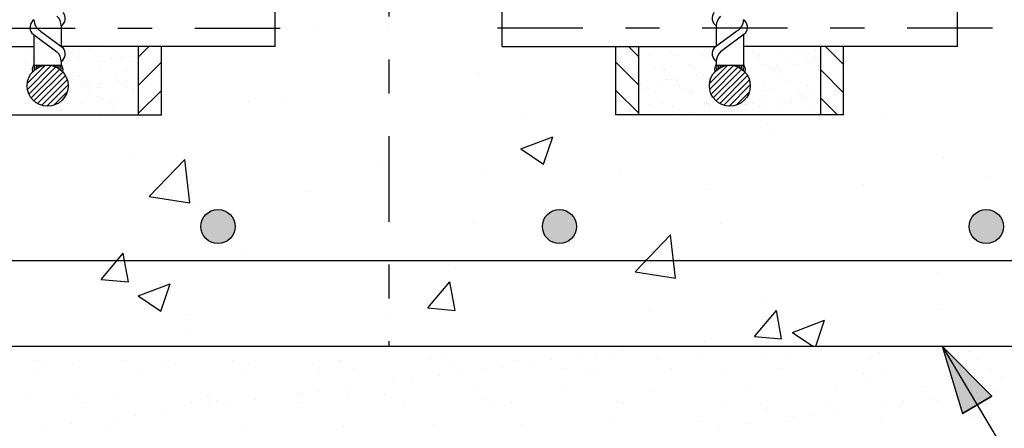
# Model space of a CAD drawing. Units: millimetres. Extents: x -200.3 to -173.4, y 369.1 to 386.3.
# Drawn here: x -188.3 to -185.4, y 371.9 to 373.1 of the extents above; entities that cross this region are included whole.
import ezdxf

# ---------------------------------------------------------------- set-up
doc = ezdxf.new("R2010")
doc.units = ezdxf.units.MM
doc.linetypes.add('DASHDOT', pattern=[0.5, 0.25, -0.125, 0, -0.125])
for name, color, linetype in [('0-CYPE0', 1, 'Continuous'), ('0-CYPE1', 2, 'Continuous'), ('0-CYPE2', 4, 'Continuous'), ('0-CYPE4', 6, 'Continuous')]:
    doc.layers.add(name, color=color, linetype=linetype)

msp = doc.modelspace()

# ---------------------------------------------------------------- hatches: boundary and pattern name
at = {"layer": '0-CYPE2'}
h = msp.add_hatch(color=256, dxfattribs=at)
edge = h.paths.add_edge_path(flags=0)
edge.add_arc((-187.748, 372.4738), 0.05, 0, 360)
h = msp.add_hatch(color=256, dxfattribs=at)
edge = h.paths.add_edge_path(flags=0)
edge.add_arc((-186.748, 372.4738), 0.05, 0, 360)
h = msp.add_hatch(color=256, dxfattribs=at)
edge = h.paths.add_edge_path(flags=0)
edge.add_arc((-185.498, 372.4738), 0.05, 0, 360)
msp.add_hatch(color=256, dxfattribs=at).paths.add_polyline_path([(-185.4818, 371.9774), (-185.627, 372.1238), (-185.5678, 371.9263)], flags=0)

# ---------------------------------------------------------------- linework, layer by layer
at = {"layer": '0-CYPE0'}
for p, q in [((-187.4628, 373.0568), (-187.4628, 373.0568)), ((-188.2971, 372.9831), (-188.2971, 372.9831)), ((-188.1813, 372.9839), (-188.1813, 372.9839)), ((-188.1726, 372.9833), (-188.1726, 372.9833)), ((-188.1604, 372.9867), (-188.1604, 372.9867)), ((-188.1555, 372.9924), (-188.1555, 372.9924)), ((-188.1449, 373.0005), (-188.1449, 373.0005)), ((-188.1279, 372.9909), (-188.1279, 372.9909)), ((-188.0736, 372.9981), (-188.0736, 372.9981)), ((-188.048, 372.9836), (-188.048, 372.9836)), ((-188.0475, 372.9963), (-188.0475, 372.9963)), ((-187.9803, 372.9704), (-187.9501, 373.0005)), ((-187.8904, 373.0005), (-187.8904, 373.0005)), ((-186.8863, 373.0005), (-186.8863, 373.0005)), ((-186.5157, 372.9704), (-186.5458, 373.0005)), ((-186.4924, 372.9991), (-186.4924, 372.9991)), ((-186.4863, 372.9775), (-186.4863, 372.9775)), ((-186.4286, 372.9865), (-186.4286, 372.9865)), ((-186.4214, 372.9799), (-186.4214, 372.9799)), ((-186.4118, 372.9758), (-186.4118, 372.9758)), ((-186.3945, 373.0005), (-186.3945, 373.0005)), ((-186.3262, 372.9761), (-186.3262, 372.9761)), ((-186.3134, 372.9838), (-186.3134, 372.9838)), ((-186.3041, 372.9867), (-186.3041, 372.9867)), ((-186.2087, 372.9851), (-186.2087, 372.9851)), ((-186.1795, 372.987), (-186.1795, 372.987)), ((-186.1626, 372.9762), (-186.1626, 372.9762)), ((-186.1064, 372.9846), (-186.1064, 372.9846)), ((-186.0856, 373.0005), (-186.0856, 373.0005)), ((-186.0549, 372.9872), (-186.0549, 372.9872)), ((-186.0381, 372.9764), (-186.0381, 372.9764)), ((-185.9983, 372.9885), (-185.9983, 372.9885)), ((-185.9157, 372.9479), (-185.9684, 373.0005)), ((-188.3118, 372.9515), (-188.3118, 372.9515)), ((-188.3066, 372.8922), (-188.2532, 372.9456)), ((-188.2869, 372.9485), (-188.2919, 372.9343)), ((-188.2889, 372.9697), (-188.2889, 372.9697)), ((-188.2869, 372.9706), (-188.2869, 372.9706)), ((-188.2849, 372.9459), (-188.2861, 372.9306)), ((-188.2797, 372.9459), (-188.28, 372.9357)), ((-188.2744, 372.9459), (-188.2752, 372.9388)), ((-188.2694, 372.9459), (-188.2697, 372.9415)), ((-188.2631, 372.9459), (-188.2631, 372.9437)), ((-188.2587, 372.9459), (-188.2588, 372.9447)), ((-188.2529, 372.9459), (-188.2529, 372.9455)), ((-188.2409, 372.9459), (-188.241, 372.9455)), ((-188.2308, 372.9459), (-188.2308, 372.9437)), ((-188.2245, 372.9459), (-188.2242, 372.9415)), ((-188.2194, 372.9459), (-188.2186, 372.9388)), ((-188.2142, 372.9459), (-188.2139, 372.9357)), ((-188.2089, 372.9459), (-188.2077, 372.9306)), ((-188.2038, 372.9554), (-188.2038, 372.9554)), ((-188.1557, 372.9726), (-188.1557, 372.9726)), ((-188.0991, 372.9567), (-188.0991, 372.9567)), ((-188.0589, 372.9656), (-188.0589, 372.9656)), ((-188.0515, 372.9588), (-188.0515, 372.9588)), ((-188.0311, 372.9728), (-188.0311, 372.9728)), ((-187.9967, 372.9562), (-187.9967, 372.9562)), ((-187.9803, 372.9688), (-187.9803, 372.9688)), ((-187.9803, 372.8879), (-187.9136, 372.9546)), ((-186.5157, 372.8879), (-186.5824, 372.9546)), ((-186.3188, 372.9694), (-186.3188, 372.9694)), ((-186.3087, 372.8922), (-186.2553, 372.9456)), ((-186.287, 372.9459), (-186.2882, 372.9306)), ((-186.2818, 372.9459), (-186.2821, 372.9357)), ((-186.2765, 372.9459), (-186.2773, 372.9388)), ((-186.2715, 372.9459), (-186.2718, 372.9415)), ((-186.2652, 372.9459), (-186.2652, 372.9437)), ((-186.2608, 372.9459), (-186.2609, 372.9447)), ((-186.255, 372.9459), (-186.255, 372.9455)), ((-186.243, 372.9459), (-186.2431, 372.9455)), ((-186.2373, 372.9459), (-186.2372, 372.9447)), ((-186.2329, 372.9459), (-186.2329, 372.9437)), ((-186.2266, 372.9459), (-186.2263, 372.9415)), ((-186.2215, 372.9459), (-186.2207, 372.9388)), ((-186.2163, 372.9459), (-186.216, 372.9357)), ((-186.211, 372.9459), (-186.2098, 372.9306)), ((-186.209, 372.9485), (-186.2041, 372.9343)), ((-186.1638, 372.9726), (-186.1638, 372.9726)), ((-186.1546, 372.9476), (-186.1546, 372.9476)), ((-186.1117, 372.9457), (-186.1117, 372.9457)), ((-186.0792, 372.95), (-186.0792, 372.95)), ((-186.0499, 372.9489), (-186.0499, 372.9489)), ((-186.0249, 372.9571), (-186.0249, 372.9571)), ((-186.0041, 372.9598), (-186.0041, 372.9598)), ((-186.0037, 372.9712), (-186.0037, 372.9712)), ((-185.9964, 372.9645), (-185.9964, 372.9645)), ((-185.9824, 372.9516), (-185.9824, 372.9516)), ((-188.306, 372.8752), (-188.2362, 372.9449)), ((-188.3018, 372.8616), (-188.2227, 372.9408)), ((-188.2959, 372.9206), (-188.2816, 372.9349)), ((-188.2953, 372.8504), (-188.2115, 372.9343)), ((-188.2919, 372.9343), (-188.2907, 372.927)), ((-188.2869, 372.8412), (-188.2022, 372.9259)), ((-188.2588, 372.9447), (-188.2586, 372.9442)), ((-188.1791, 372.9305), (-188.1791, 372.9305)), ((-188.1717, 372.9237), (-188.1717, 372.9237)), ((-188.095, 372.9339), (-188.095, 372.9339)), ((-188.045, 372.9192), (-188.045, 372.9192)), ((-188.0167, 372.9269), (-188.0167, 372.9269)), ((-187.9803, 372.9404), (-187.9803, 372.9404)), ((-186.9838, 372.9257), (-186.9838, 372.9257)), ((-186.4756, 372.9368), (-186.4756, 372.9368)), ((-186.4697, 372.9429), (-186.4697, 372.9429)), ((-186.4465, 372.941), (-186.4465, 372.941)), ((-186.4391, 372.9343), (-186.4391, 372.9343)), ((-186.3649, 372.9442), (-186.3649, 372.9442)), ((-186.351, 372.9371), (-186.351, 372.9371)), ((-186.3271, 372.9173), (-186.3271, 372.9173)), ((-186.3081, 372.8752), (-186.2383, 372.9449)), ((-186.3039, 372.8616), (-186.2248, 372.9408)), ((-186.298, 372.9206), (-186.2837, 372.9349)), ((-186.2974, 372.8504), (-186.2136, 372.9343)), ((-186.2907, 372.9436), (-186.2907, 372.9436)), ((-186.289, 372.8412), (-186.2043, 372.9259)), ((-186.2609, 372.9447), (-186.2607, 372.9442)), ((-186.2372, 372.9447), (-186.2374, 372.9442)), ((-186.2041, 372.9343), (-186.2053, 372.927)), ((-186.2042, 372.9335), (-186.2042, 372.9335)), ((-186.1869, 372.9358), (-186.1869, 372.9358)), ((-186.1325, 372.9429), (-186.1325, 372.9429)), ((-186.124, 372.9361), (-186.124, 372.9361)), ((-186.1166, 372.9294), (-186.1166, 372.9294)), ((-186.1019, 372.9375), (-186.1019, 372.9375)), ((-185.9824, 372.9409), (-185.9824, 372.9409)), ((-185.9157, 372.8654), (-185.9824, 372.932)), ((-188.2766, 372.8338), (-188.1948, 372.9156)), ((-188.2643, 372.8285), (-188.1895, 372.9032)), ((-188.2491, 372.8259), (-188.187, 372.8881)), ((-188.1873, 372.889), (-188.1873, 372.889)), ((-188.153, 372.9153), (-188.153, 372.9153)), ((-188.1369, 372.8918), (-188.1369, 372.8918)), ((-188.1236, 372.8879), (-188.1236, 372.8879)), ((-188.091, 372.8922), (-188.091, 372.8922)), ((-188.0367, 372.8994), (-188.0367, 372.8994)), ((-188.0159, 372.9021), (-188.0159, 372.9021)), ((-187.9834, 372.9064), (-187.9834, 372.9064)), ((-187.9803, 372.9068), (-187.9803, 372.9068)), ((-187.9803, 372.8898), (-187.9803, 372.8898)), ((-186.5157, 372.8925), (-186.5157, 372.8925)), ((-186.5099, 372.8933), (-186.5099, 372.8933)), ((-186.4556, 372.9004), (-186.4556, 372.9004)), ((-186.4347, 372.9031), (-186.4347, 372.9031)), ((-186.4189, 372.9028), (-186.4189, 372.9028)), ((-186.4043, 372.9024), (-186.4043, 372.9024)), ((-186.4022, 372.9074), (-186.4022, 372.9074)), ((-186.3479, 372.9146), (-186.3479, 372.9146)), ((-186.3109, 372.9067), (-186.3109, 372.9067)), ((-186.2787, 372.8338), (-186.1969, 372.9156)), ((-186.2664, 372.8285), (-186.1916, 372.9032)), ((-186.2512, 372.8259), (-186.1891, 372.8881)), ((-186.1038, 372.9075), (-186.1038, 372.9075)), ((-186.0818, 372.8975), (-186.0818, 372.8975)), ((-185.9958, 372.9114), (-185.9958, 372.9114)), ((-188.3093, 372.8744), (-188.3093, 372.8744)), ((-188.3064, 372.8639), (-188.3064, 372.8639)), ((-188.306, 372.8769), (-188.306, 372.8769)), ((-188.3027, 372.8644), (-188.3027, 372.8644)), ((-188.2286, 372.8288), (-188.1898, 372.8676)), ((-188.1444, 372.8852), (-188.1444, 372.8852)), ((-188.1403, 372.8832), (-188.1403, 372.8832)), ((-188.1234, 372.8724), (-188.1234, 372.8724)), ((-188.0965, 372.8796), (-188.0965, 372.8796)), ((-188.0157, 372.8834), (-188.0157, 372.8834)), ((-187.9988, 372.8726), (-187.9988, 372.8726)), ((-187.9942, 372.8791), (-187.9942, 372.8791)), ((-187.9803, 372.8054), (-187.9136, 372.8721)), ((-187.9803, 372.8608), (-187.9803, 372.8608)), ((-186.5157, 372.8054), (-186.5824, 372.8721)), ((-186.5157, 372.8828), (-186.5157, 372.8828)), ((-186.504, 372.8754), (-186.504, 372.8754)), ((-186.4671, 372.8658), (-186.4671, 372.8658)), ((-186.3963, 372.8863), (-186.3963, 372.8863)), ((-186.3795, 372.8756), (-186.3795, 372.8756)), ((-186.3645, 372.8659), (-186.3645, 372.8659)), ((-186.3624, 372.8671), (-186.3624, 372.8671)), ((-186.3571, 372.8592), (-186.3571, 372.8592)), ((-186.2307, 372.8288), (-186.1919, 372.8676)), ((-186.1521, 372.8705), (-186.1521, 372.8705)), ((-186.1472, 372.8868), (-186.1472, 372.8868)), ((-186.1303, 372.876), (-186.1303, 372.876)), ((-186.0474, 372.8719), (-186.0474, 372.8719)), ((-186.042, 372.861), (-186.042, 372.861)), ((-186.0226, 372.887), (-186.0226, 372.887)), ((-186.0058, 372.8763), (-186.0058, 372.8763)), ((-185.9824, 372.8614), (-185.9824, 372.8614)), ((-188.3118, 372.8333), (-188.3118, 372.8333)), ((-188.1872, 372.8335), (-188.1872, 372.8335)), ((-188.1505, 372.8382), (-188.1505, 372.8382)), ((-188.0971, 372.8554), (-188.0971, 372.8554)), ((-188.0897, 372.8486), (-188.0897, 372.8486)), ((-188.0627, 372.8337), (-188.0627, 372.8337)), ((-188.0425, 372.8421), (-188.0425, 372.8421)), ((-187.6573, 372.8403), (-187.6573, 372.8403)), ((-187.5619, 372.8369), (-187.5619, 372.8369)), ((-186.4847, 372.8308), (-186.4847, 372.8308)), ((-186.4433, 372.8367), (-186.4433, 372.8367)), ((-186.3187, 372.8369), (-186.3187, 372.8369)), ((-186.2036, 372.831), (-186.2036, 372.831)), ((-186.1942, 372.8371), (-186.1942, 372.8371)), ((-186.1825, 372.8328), (-186.1825, 372.8328)), ((-186.15, 372.8371), (-186.15, 372.8371)), ((-186.1013, 372.8305), (-186.1013, 372.8305)), ((-186.0957, 372.8442), (-186.0957, 372.8442)), ((-186.0749, 372.847), (-186.0749, 372.847)), ((-186.0696, 372.8374), (-186.0696, 372.8374)), ((-186.0423, 372.8512), (-186.0423, 372.8512)), ((-186.0346, 372.8542), (-186.0346, 372.8542)), ((-185.9933, 372.8344), (-185.9933, 372.8344)), ((-185.988, 372.8584), (-185.988, 372.8584)), ((-185.9334, 372.8005), (-185.9824, 372.8495)), ((-188.2656, 372.8289), (-188.2656, 372.8289)), ((-188.2174, 372.8203), (-188.2174, 372.8203)), ((-188.21, 372.8135), (-188.21, 372.8135)), ((-188.094, 372.8025), (-188.094, 372.8025)), ((-188.0549, 372.8167), (-188.0549, 372.8167)), ((-187.9917, 372.8021), (-187.9917, 372.8021)), ((-187.9803, 372.8108), (-187.9803, 372.8108)), ((-186.8501, 372.8068), (-186.8501, 372.8068)), ((-186.5824, 372.8023), (-186.5824, 372.8023)), ((-186.4773, 372.824), (-186.4773, 372.824)), ((-186.4187, 372.8017), (-186.4187, 372.8017)), ((-186.4164, 372.8257), (-186.4164, 372.8257)), ((-186.3979, 372.8044), (-186.3979, 372.8044)), ((-186.3653, 372.8087), (-186.3653, 372.8087)), ((-186.3223, 372.8273), (-186.3223, 372.8273)), ((-186.311, 372.8159), (-186.311, 372.8159)), ((-186.3083, 372.8296), (-186.3083, 372.8296)), ((-186.2902, 372.8186), (-186.2902, 372.8186)), ((-186.2577, 372.8229), (-186.2577, 372.8229)), ((-186.2033, 372.83), (-186.2033, 372.83)), ((-186.1622, 372.8259), (-186.1622, 372.8259)), ((-186.1549, 372.8191), (-186.1549, 372.8191)), ((-185.9998, 372.8224), (-185.9998, 372.8224)), ((-188.1987, 372.8012), (-188.1987, 372.8012)), ((-188.1959, 372.8005), (-188.1959, 372.8005)), ((-188.1695, 372.8005), (-188.1695, 372.8005)), ((-187.9998, 372.8007), (-187.9998, 372.8007)), ((-187.9937, 372.8005), (-187.9937, 372.8005)), ((-186.4517, 372.8005), (-186.4517, 372.8005)), ((-186.4492, 372.8005), (-186.4492, 372.8005)), ((-186.1403, 372.8005), (-186.1403, 372.8005)), ((-186.1384, 372.7767), (-186.1384, 372.7767)), ((-186.1346, 372.8005), (-186.1346, 372.8005)), ((-185.7989, 372.7962), (-185.7989, 372.7962)), ((-186.1327, 372.7523), (-186.1327, 372.7523)), ((-186.8612, 372.7007), (-186.7678, 372.7365)), ((-186.7948, 372.656), (-186.7678, 372.7365)), ((-187.9925, 372.6878), (-187.9925, 372.6878)), ((-186.8612, 372.7007), (-186.7949, 372.656)), ((-187.9493, 372.5614), (-187.8454, 372.6697)), ((-187.8307, 372.543), (-187.8454, 372.6697)), ((-187.2808, 372.6578), (-187.2808, 372.6578)), ((-185.6229, 372.6757), (-185.6229, 372.6757)), ((-186.9748, 372.6414), (-186.9748, 372.6414)), ((-186.569, 372.6277), (-186.569, 372.6277)), ((-185.4975, 372.6174), (-185.4975, 372.6174)), ((-187.4798, 372.5749), (-187.4798, 372.5749)), ((-186.3075, 372.5818), (-186.3075, 372.5818)), ((-185.8573, 372.5976), (-185.8573, 372.5976)), ((-187.9493, 372.5614), (-187.8307, 372.5431)), ((-187.8135, 372.531), (-187.8135, 372.531)), ((-187, 372.4818), (-187, 372.4818)), ((-186.2751, 372.4839), (-186.2751, 372.4839)), ((-186.5263, 372.3407), (-186.4224, 372.449)), ((-186.4077, 372.3224), (-186.4224, 372.449)), ((-187.6735, 372.3965), (-187.6735, 372.3965)), ((-187.0527, 372.3504), (-187.0527, 372.3504)), ((-186.5263, 372.3408), (-186.4077, 372.3224)), ((-188.0898, 372.319), (-188.0101, 372.3121)), ((-187.1334, 372.2354), (-187.0691, 372.312)), ((-187.0537, 372.2284), (-187.0691, 372.312)), ((-185.6447, 372.3368), (-185.6447, 372.3368)), ((-187.9815, 372.2707), (-187.8881, 372.3065)), ((-187.9151, 372.2259), (-187.8881, 372.3065)), ((-187.9815, 372.2707), (-187.9152, 372.2259)), ((-186.1497, 372.2703), (-186.1497, 372.2703)), ((-187.1334, 372.2354), (-187.0537, 372.2284)), ((-186.4835, 372.2264), (-186.4835, 372.2264)), ((-186.1771, 372.1517), (-186.1128, 372.2283)), ((-186.0974, 372.1447), (-186.1128, 372.2283)), ((-185.6392, 372.2318), (-185.6392, 372.2318)), ((-187.8302, 372.217), (-187.8302, 372.217)), ((-186.0653, 372.1639), (-185.9719, 372.1997)), ((-185.9974, 372.1238), (-185.9719, 372.1997)), ((-185.9556, 372.1912), (-185.9556, 372.1912)), ((-187.8272, 372.1591), (-187.8272, 372.1591)), ((-186.1771, 372.1517), (-186.0974, 372.1447)), ((-186.0653, 372.1639), (-186.0059, 372.1238)), ((-187.5887, 372.1238), (-187.5887, 372.1238)), ((-187.4667, 372.1238), (-187.4667, 372.1238)), ((-187.1154, 372.129), (-187.1154, 372.129)), ((-186.8164, 372.1238), (-186.8164, 372.1238)), ((-186.5614, 372.1097), (-186.5614, 372.1097)), ((-186.4544, 372.1238), (-186.4544, 372.1238)), ((-186.4426, 372.1238), (-186.4426, 372.1238)), ((-186.3237, 372.1379), (-186.3237, 372.1379)), ((-186.0442, 372.1238), (-186.0442, 372.1238)), ((-185.8821, 372.1238), (-185.8821, 372.1238)), ((-185.7781, 372.1238), (-185.7781, 372.1238)), ((-185.5492, 372.1238), (-185.5492, 372.1238)), ((-185.54, 372.1153), (-185.54, 372.1153)), ((-188.2776, 372.0813), (-188.2776, 372.0813)), ((-188.0181, 372.0817), (-188.0181, 372.0817)), ((-187.7066, 372.0823), (-187.7066, 372.0823)), ((-187.3952, 372.0829), (-187.3952, 372.0829)), ((-187.3871, 372.0809), (-187.3871, 372.0809)), ((-187.1254, 372.0843), (-187.1254, 372.0843)), ((-187.0838, 372.0834), (-187.0838, 372.0834)), ((-186.8696, 372.083), (-186.8696, 372.083)), ((-186.7724, 372.084), (-186.7724, 372.084)), ((-186.6948, 372.0921), (-186.6948, 372.0921)), ((-186.6427, 372.099), (-186.6427, 372.099)), ((-186.5995, 372.0928), (-186.5995, 372.0928)), ((-186.461, 372.0846), (-186.461, 372.0846)), ((-186.3377, 372.0961), (-186.3377, 372.0961)), ((-186.1496, 372.0851), (-186.1496, 372.0851)), ((-186.0819, 372.0949), (-186.0819, 372.0949)), ((-185.8382, 372.0857), (-185.8382, 372.0857)), ((-185.8118, 372.1046), (-185.8118, 372.1046)), ((-185.55, 372.108), (-185.55, 372.108)), ((-185.5268, 372.0863), (-185.5268, 372.0863)), ((-188.2873, 372.0543), (-188.2873, 372.0543)), ((-188.2592, 372.0644), (-188.2592, 372.0644)), ((-188.1748, 372.0691), (-188.1748, 372.0691)), ((-187.9759, 372.0549), (-187.9759, 372.0549)), ((-187.913, 372.0724), (-187.913, 372.0724)), ((-187.8716, 372.0724), (-187.8716, 372.0724)), ((-187.6645, 372.0554), (-187.6645, 372.0554)), ((-187.6572, 372.0712), (-187.6572, 372.0712)), ((-187.4714, 372.069), (-187.4714, 372.069)), ((-187.453, 372.0521), (-187.453, 372.0521)), ((-187.3531, 372.056), (-187.3531, 372.056)), ((-187.0654, 372.0602), (-187.0654, 372.0602)), ((-187.0416, 372.0566), (-187.0416, 372.0566)), ((-186.9639, 372.0567), (-186.9639, 372.0567)), ((-186.9119, 372.0636), (-186.9119, 372.0636)), ((-186.8306, 372.0743), (-186.8306, 372.0743)), ((-186.7302, 372.0571), (-186.7302, 372.0571)), ((-186.6652, 372.0567), (-186.6652, 372.0567)), ((-186.4188, 372.0577), (-186.4188, 372.0577)), ((-186.1074, 372.0583), (-186.1074, 372.0583)), ((-185.796, 372.0588), (-185.796, 372.0588)), ((-185.5964, 372.0724), (-185.5964, 372.0724)), ((-185.4846, 372.0594), (-185.4846, 372.0594)), ((-187.1811, 372.0281), (-187.1811, 372.0281)), ((-187.0998, 372.0388), (-187.0998, 372.0388)), ((-186.6468, 372.0398), (-186.6468, 372.0398)), ((-186.2592, 372.0479), (-186.2592, 372.0479)), ((-185.859, 372.0444), (-185.859, 372.0444)), ((-185.8406, 372.0275), (-185.8406, 372.0275)), ((-185.453, 372.0356), (-185.453, 372.0356)), ((-187.3689, 372.0034), (-187.3689, 372.0034)), ((-187.2331, 372.0213), (-187.2331, 372.0213)), ((-186.2025, 372.0023), (-186.2025, 372.0023)), ((-185.9407, 372.0057), (-185.9407, 372.0057)), ((-185.6849, 372.0045), (-185.6849, 372.0045)), ((-185.4738, 371.994), (-185.4738, 371.994)), ((-188.3037, 371.9701), (-188.3037, 371.9701)), ((-188.1722, 371.9847), (-188.1722, 371.9847)), ((-188.0479, 371.9689), (-188.0479, 371.9689)), ((-187.7778, 371.9786), (-187.7778, 371.9786)), ((-187.772, 371.9812), (-187.772, 371.9812)), ((-187.6381, 371.968), (-187.6381, 371.968)), ((-187.516, 371.982), (-187.516, 371.982)), ((-187.5023, 371.9858), (-187.5023, 371.9858)), ((-187.4502, 371.9927), (-187.4502, 371.9927)), ((-187.366, 371.9724), (-187.366, 371.9724)), ((-187.2602, 371.9808), (-187.2602, 371.9808)), ((-186.9901, 371.9905), (-186.9901, 371.9905)), ((-186.9658, 371.969), (-186.9658, 371.969)), ((-186.7284, 371.9938), (-186.7284, 371.9938)), ((-186.4726, 371.9926), (-186.4726, 371.9926)), ((-185.6617, 371.9692), (-185.6617, 371.9692)), ((-185.5258, 371.9871), (-185.5258, 371.9871)), ((-188.1355, 371.9576), (-188.1355, 371.9576)), ((-187.8241, 371.9582), (-187.8241, 371.9582)), ((-187.7715, 371.9504), (-187.7715, 371.9504)), ((-187.7536, 371.9643), (-187.7536, 371.9643)), ((-187.7194, 371.9572), (-187.7194, 371.9572)), ((-187.5127, 371.9587), (-187.5127, 371.9587)), ((-187.2013, 371.9593), (-187.2013, 371.9593)), ((-186.9474, 371.9521), (-186.9474, 371.9521)), ((-186.8898, 371.9599), (-186.8898, 371.9599)), ((-186.5784, 371.9604), (-186.5784, 371.9604)), ((-186.5598, 371.9601), (-186.5598, 371.9601)), ((-186.267, 371.961), (-186.267, 371.961)), ((-186.1596, 371.9567), (-186.1596, 371.9567)), ((-186.1412, 371.9398), (-186.1412, 371.9398)), ((-185.9556, 371.9616), (-185.9556, 371.9616)), ((-185.795, 371.9517), (-185.795, 371.9517)), ((-185.7536, 371.9478), (-185.7536, 371.9478)), ((-185.743, 371.9585), (-185.743, 371.9585)), ((-185.6442, 371.9621), (-185.6442, 371.9621)), ((-188.0406, 371.915), (-188.0406, 371.915)), ((-187.9886, 371.9218), (-187.9886, 371.9218)), ((-187.9073, 371.9325), (-187.9073, 371.9325)), ((-186.0642, 371.9162), (-186.0642, 371.9162)), ((-186.0122, 371.9231), (-186.0122, 371.9231)), ((-185.9309, 371.9338), (-185.9309, 371.9338)), ((-185.8055, 371.9119), (-185.8055, 371.9119)), ((-185.5437, 371.9153), (-185.5437, 371.9153)), ((-188.2578, 371.8864), (-188.2578, 371.8864)), ((-188.1765, 371.8971), (-188.1765, 371.8971)), ((-188.0726, 371.8935), (-188.0726, 371.8935)), ((-187.6666, 371.8846), (-187.6666, 371.8846)), ((-187.3808, 371.8882), (-187.3808, 371.8882)), ((-187.1191, 371.8916), (-187.1191, 371.8916)), ((-186.8633, 371.8904), (-186.8633, 371.8904)), ((-186.5932, 371.9001), (-186.5932, 371.9001)), ((-186.3314, 371.9034), (-186.3314, 371.9034)), ((-186.2813, 371.8877), (-186.2813, 371.8877)), ((-186.2, 371.8984), (-186.2, 371.8984)), ((-186.0756, 371.9022), (-186.0756, 371.9022))]:
    msp.add_line(p, q, dxfattribs=at)
for points in [[(-187.5803, 373.0414), (-187.5803, 373.0414), (-187.5803, 373.0414)], [(-187.248, 373.0602), (-187.248, 373.0602), (-187.248, 373.0602), (-187.248, 373.0602)], [(-188.3245, 373.0005), (-188.3245, 373.0005), (-188.3245, 373.0005), (-188.3245, 373.0005)], [(-188.2869, 372.9766), (-188.2869, 372.9766), (-188.2869, 372.9766)], [(-188.1996, 373.0005), (-188.1996, 373.0005), (-188.1996, 373.0005), (-188.1996, 373.0005)], [(-188.1954, 372.9821), (-188.1954, 372.9821), (-188.1954, 372.9821)], [(-188.097, 373.0005), (-188.097, 373.0005), (-188.097, 373.0005), (-188.097, 373.0005)], [(-188.0747, 373.0005), (-188.0747, 373.0005), (-188.0747, 373.0005), (-188.0747, 373.0005)], [(-188.0419, 373.0005), (-188.0419, 373.0005), (-188.0419, 373.0005)], [(-187.9136, 372.9975), (-187.9136, 372.9975), (-187.9136, 372.9975)], [(-187.8189, 373.0005), (-187.8189, 373.0005), (-187.8189, 373.0005), (-187.8189, 373.0005)], [(-187.7621, 373.0005), (-187.7621, 373.0005), (-187.7621, 373.0005), (-187.7621, 373.0005)], [(-186.8389, 373.0005), (-186.8389, 373.0005), (-186.8389, 373.0005), (-186.8389, 373.0005)], [(-186.5157, 372.9961), (-186.5157, 372.9961), (-186.5157, 372.9961)], [(-186.5157, 372.9865), (-186.5157, 372.9865), (-186.5157, 372.9865), (-186.5157, 372.9865)], [(-186.5114, 373.0005), (-186.5114, 373.0005), (-186.5114, 373.0005)], [(-186.4507, 373.0005), (-186.4507, 373.0005), (-186.4507, 373.0005), (-186.4507, 373.0005)], [(-186.3529, 373.0005), (-186.3529, 373.0005), (-186.3529, 373.0005), (-186.3529, 373.0005)], [(-186.3258, 373.0005), (-186.3258, 373.0005), (-186.3258, 373.0005), (-186.3258, 373.0005)], [(-186.3002, 372.9843), (-186.3002, 372.9843), (-186.3002, 372.9843)], [(-186.2915, 373.0005), (-186.2915, 373.0005), (-186.2915, 373.0005)], [(-186.209, 372.9848), (-186.209, 372.9848), (-186.209, 372.9848)], [(-186.2008, 373.0005), (-186.2008, 373.0005), (-186.2008, 373.0005), (-186.2008, 373.0005)], [(-186.1943, 373.0005), (-186.1943, 373.0005), (-186.1943, 373.0005)], [(-186.0759, 373.0005), (-186.0759, 373.0005), (-186.0759, 373.0005), (-186.0759, 373.0005)], [(-186.0357, 373.0005), (-186.0357, 373.0005), (-186.0357, 373.0005), (-186.0357, 373.0005)], [(-185.9826, 373.0005), (-185.9826, 373.0005), (-185.9826, 373.0005)], [(-185.9156, 373.0005), (-185.9156, 373.0005), (-185.9156, 373.0005), (-185.9156, 373.0005)], [(-185.8252, 373.0005), (-185.8252, 373.0005), (-185.8252, 373.0005), (-185.8252, 373.0005)], [(-188.2069, 372.956), (-188.2069, 372.956), (-188.2069, 372.956), (-188.2069, 372.956)], [(-188.2069, 372.9529), (-188.2069, 372.9529), (-188.2069, 372.9529), (-188.2069, 372.9529)], [(-186.5157, 372.9624), (-186.5157, 372.9624), (-186.5157, 372.9624)], [(-185.9824, 372.9627), (-185.9824, 372.9627), (-185.9824, 372.9627)], [(-188.1982, 372.92), (-188.1982, 372.92), (-188.1982, 372.92), (-188.1982, 372.92)], [(-186.2969, 372.9213), (-186.2969, 372.9213), (-186.2969, 372.9213)], [(-186.201, 372.9211), (-186.201, 372.9211), (-186.201, 372.9211), (-186.201, 372.9211)], [(-185.9824, 372.9217), (-185.9824, 372.9217), (-185.9824, 372.9217)], [(-186.5157, 372.9075), (-186.5157, 372.9075), (-186.5157, 372.9075), (-186.5157, 372.9075)], [(-186.3022, 372.9134), (-186.3022, 372.9134), (-186.3022, 372.9134)], [(-186.1968, 372.9152), (-186.1968, 372.9152), (-186.1968, 372.9152), (-186.1968, 372.9152)], [(-188.1876, 372.8795), (-188.1876, 372.8795), (-188.1876, 372.8795)], [(-186.5157, 372.8592), (-186.5157, 372.8592), (-186.5157, 372.8592), (-186.5157, 372.8592)], [(-185.9157, 372.8825), (-185.9157, 372.8825), (-185.9157, 372.8825), (-185.9157, 372.8825)], [(-188.2041, 372.8443), (-188.2041, 372.8443), (-188.2041, 372.8443)], [(-186.2908, 372.8431), (-186.2908, 372.8431), (-186.2908, 372.8431)], [(-186.2059, 372.8446), (-186.2059, 372.8446), (-186.2059, 372.8446)], [(-186.1966, 372.8574), (-186.1966, 372.8574), (-186.1966, 372.8574), (-186.1966, 372.8574)], [(-185.9824, 372.8427), (-185.9824, 372.8427), (-185.9824, 372.8427)], [(-188.2273, 372.8293), (-188.2273, 372.8293), (-188.2273, 372.8293), (-188.2273, 372.8293)], [(-186.5157, 372.8285), (-186.5157, 372.8285), (-186.5157, 372.8285), (-186.5157, 372.8285)], [(-186.5157, 372.8032), (-186.5157, 372.8032), (-186.5157, 372.8032), (-186.5157, 372.8032)], [(-188.3025, 372.8005), (-188.3025, 372.8005), (-188.3025, 372.8005)], [(-188.1996, 372.8005), (-188.1996, 372.8005), (-188.1996, 372.8005), (-188.1996, 372.8005)], [(-188.0966, 372.8005), (-188.0966, 372.8005), (-188.0966, 372.8005)], [(-188.0007, 372.8005), (-188.0007, 372.8005), (-188.0007, 372.8005)], [(-186.4274, 372.8005), (-186.4274, 372.8005), (-186.4274, 372.8005)], [(-186.3462, 372.8005), (-186.3462, 372.8005), (-186.3462, 372.8005), (-186.3462, 372.8005)], [(-186.2433, 372.8005), (-186.2433, 372.8005), (-186.2433, 372.8005)], [(-186.1758, 372.8005), (-186.1758, 372.8005), (-186.1758, 372.8005), (-186.1758, 372.8005)], [(-186.0373, 372.8005), (-186.0373, 372.8005), (-186.0373, 372.8005), (-186.0373, 372.8005)], [(-187.248, 372.723), (-187.248, 372.723), (-187.248, 372.723), (-187.248, 372.723)], [(-187.248, 372.6369), (-187.248, 372.6369), (-187.248, 372.6369), (-187.248, 372.6369)], [(-187.248, 372.6054), (-187.248, 372.6054), (-187.248, 372.6054), (-187.248, 372.6054)], [(-187.248, 372.5294), (-187.248, 372.5294), (-187.248, 372.5294), (-187.248, 372.5294)], [(-188.2653, 372.3738), (-188.2653, 372.3738), (-188.2653, 372.3738), (-188.2653, 372.3738)], [(-188.1642, 372.3738), (-188.1642, 372.3738), (-188.1642, 372.3738), (-188.1642, 372.3738)], [(-188.0014, 372.3738), (-188.0014, 372.3738), (-188.0014, 372.3738), (-188.0014, 372.3738)], [(-187.7031, 372.3738), (-187.7031, 372.3738), (-187.7031, 372.3738), (-187.7031, 372.3738)], [(-187.4996, 372.3738), (-187.4996, 372.3738), (-187.4996, 372.3738), (-187.4996, 372.3738)], [(-187.248, 372.2916), (-187.248, 372.2916), (-187.248, 372.2916), (-187.248, 372.2916)], [(-187.248, 372.2135), (-187.248, 372.2135), (-187.248, 372.2135), (-187.248, 372.2135)], [(-188.324, 372.1238), (-188.324, 372.1238), (-188.324, 372.1238), (-188.324, 372.1238)], [(-188.1035, 372.1238), (-188.1035, 372.1238), (-188.1035, 372.1238)], [(-188.0841, 372.1238), (-188.0841, 372.1238), (-188.0841, 372.1238), (-188.0841, 372.1238)], [(-188.0289, 372.1238), (-188.0289, 372.1238), (-188.0289, 372.1238), (-188.0289, 372.1238)], [(-187.9276, 372.1238), (-187.9276, 372.1238), (-187.9276, 372.1238)], [(-187.7718, 372.1238), (-187.7718, 372.1238), (-187.7718, 372.1238), (-187.7718, 372.1238)], [(-187.7286, 372.1238), (-187.7286, 372.1238), (-187.7286, 372.1238)], [(-187.5312, 372.1238), (-187.5312, 372.1238), (-187.5312, 372.1238), (-187.5312, 372.1238)], [(-187.4595, 372.1238), (-187.4595, 372.1238), (-187.4595, 372.1238), (-187.4595, 372.1238)], [(-187.3312, 372.1238), (-187.3312, 372.1238), (-187.3312, 372.1238)], [(-187.2627, 372.1238), (-187.2627, 372.1238), (-187.2627, 372.1238)], [(-187.248, 372.1257), (-187.248, 372.1257), (-187.248, 372.1257), (-187.248, 372.1257)], [(-187.1472, 372.1238), (-187.1472, 372.1238), (-187.1472, 372.1238), (-187.1472, 372.1238)], [(-187.1348, 372.1238), (-187.1348, 372.1238), (-187.1348, 372.1238)], [(-186.9044, 372.1238), (-186.9044, 372.1238), (-186.9044, 372.1238)], [(-186.8349, 372.1238), (-186.8349, 372.1238), (-186.8349, 372.1238), (-186.8349, 372.1238)], [(-186.8053, 372.1238), (-186.8053, 372.1238), (-186.8053, 372.1238)], [(-186.7384, 372.1238), (-186.7384, 372.1238), (-186.7384, 372.1238), (-186.7384, 372.1238)], [(-186.559, 372.1238), (-186.559, 372.1238), (-186.559, 372.1238)], [(-186.5226, 372.1238), (-186.5226, 372.1238), (-186.5226, 372.1238), (-186.5226, 372.1238)], [(-186.3422, 372.1238), (-186.3422, 372.1238), (-186.3422, 372.1238)], [(-186.342, 372.1238), (-186.342, 372.1238), (-186.342, 372.1238)], [(-186.2103, 372.1238), (-186.2103, 372.1238), (-186.2103, 372.1238), (-186.2103, 372.1238)], [(-185.9456, 372.1238), (-185.9456, 372.1238), (-185.9456, 372.1238), (-185.9456, 372.1238)], [(-185.8979, 372.1238), (-185.8979, 372.1238), (-185.8979, 372.1238), (-185.8979, 372.1238)], [(-185.7868, 372.1238), (-185.7868, 372.1238), (-185.7868, 372.1238)], [(-185.7799, 372.1238), (-185.7799, 372.1238), (-185.7799, 372.1238), (-185.7799, 372.1238)], [(-185.5856, 372.1238), (-185.5856, 372.1238), (-185.5856, 372.1238), (-185.5856, 372.1238)], [(-185.5964, 372.0724), (-185.5964, 372.0724), (-185.5964, 372.0724)], [(-185.5443, 371.9847), (-185.5443, 371.9847), (-185.5443, 371.9847), (-185.5443, 371.9847)], [(-185.5158, 371.9367), (-185.5158, 371.9367), (-185.5158, 371.9367), (-185.5158, 371.9367)]]:
    msp.add_lwpolyline(points, close=True, dxfattribs=at)
for points in [[(-188.2352, 372.9459), (-188.2351, 372.9447), (-188.2352, 372.9442)], [(-188.2069, 372.9485), (-188.202, 372.9343), (-188.2032, 372.927)], [(-186.289, 372.9485), (-186.294, 372.9343), (-186.2928, 372.927)], [(-188.0898, 372.3191), (-188.0438, 372.3738), (-188.0255, 372.3957)], [(-188.0101, 372.3121), (-188.0214, 372.3738), (-188.0255, 372.3957)]]:
    msp.add_lwpolyline(points, dxfattribs=at)
at = {"layer": '0-CYPE1', "linetype": 'DASHDOT'}
for p, q in [((-187.248, 375.738), (-187.248, 372.1238)), ((-189.0161, 373.0539), (-187.4777, 373.0539)), ((-185.4798, 373.0539), (-187.0183, 373.0539))]:
    msp.add_line(p, q, dxfattribs=at)
at = {"layer": '0-CYPE1'}
for p, q in [((-188.2069, 373.0612), (-188.2069, 373.0009)), ((-186.289, 373.0612), (-186.289, 373.0009)), ((-188.2929, 373.0397), (-188.2196, 372.9854)), ((-188.2869, 373.0353), (-188.2869, 372.9459)), ((-188.2679, 373.046), (-188.201, 372.9965)), ((-186.2281, 373.046), (-186.295, 372.9965)), ((-186.2031, 373.0397), (-186.2763, 372.9854)), ((-186.209, 373.0353), (-186.209, 372.9459)), ((-188.2869, 372.9459), (-188.2069, 372.9459)), ((-188.2069, 372.9571), (-188.2069, 372.9459)), ((-186.289, 372.9571), (-186.289, 372.9459)), ((-186.289, 372.9459), (-186.209, 372.9459)), ((-185.627, 372.1238), (-184.0463, 369.464))]:
    msp.add_line(p, q, dxfattribs=at)
for centre in [(-188.2469, 372.8859), (-186.249, 372.8859)]:
    msp.add_circle(centre, 0.06, dxfattribs=at)
for centre, radius, start, end in [((-188.2228, 373.0838), 0.0276, 305.1441, 37.6988), ((-186.2731, 373.0838), 0.0276, 142.3012, 234.8559), ((-188.271, 373.0565), 0.0276, 125.1441, 217.6989), ((-188.248, 373.0795), 0.0389, 180.58, 239.3074), ((-188.2458, 373.0608), 0.0389, 0.5799, 47.6649), ((-186.2501, 373.0608), 0.0389, 132.335, 179.4201), ((-186.2479, 373.0795), 0.0389, 300.6926, 359.42), ((-186.2249, 373.0565), 0.0276, 322.3011, 54.8559), ((-188.2458, 372.9567), 0.0389, 0.5799, 47.6649), ((-188.2228, 372.9796), 0.0276, 305.1441, 37.6988), ((-186.2731, 372.9796), 0.0276, 142.3012, 234.8559), ((-186.2501, 372.9567), 0.0389, 132.335, 179.4201)]:
    msp.add_arc(centre, radius, start, end, dxfattribs=at)
at = {"layer": '0-CYPE2'}
for p, q in [((-187.5803, 373.0005), (-187.5803, 373.1072)), ((-186.9157, 373.0005), (-186.9157, 373.1072)), ((-185.5824, 373.0005), (-185.5824, 373.1072)), ((-188.9136, 373.0005), (-188.2869, 373.0005)), ((-187.5803, 373.0005), (-188.2064, 373.0005)), ((-187.9803, 372.8005), (-187.9803, 373.0005)), ((-187.9136, 372.8005), (-187.9136, 373.0005)), ((-186.9157, 373.0005), (-186.2895, 373.0005)), ((-186.5824, 372.8005), (-186.5824, 373.0005)), ((-186.5157, 372.8005), (-186.5157, 373.0005)), ((-185.5824, 373.0005), (-186.209, 373.0005)), ((-185.9824, 372.8005), (-185.9824, 373.0005)), ((-185.9157, 372.8005), (-185.9157, 373.0005)), ((-188.5803, 372.8005), (-187.9136, 372.8005)), ((-185.9157, 372.8005), (-186.5824, 372.8005)), ((-191.848, 372.1238), (-182.648, 372.1238))]:
    msp.add_line(p, q, dxfattribs=at)
msp.add_lwpolyline([(-185.4818, 371.9774), (-185.627, 372.1238), (-185.5678, 371.9263)], close=True, dxfattribs=at)
for points in [[(-185.5248, 371.9519), (-185.4818, 371.9774), (-185.5678, 371.9263)], [(-185.5248, 371.9519), (-185.5248, 371.9519)]]:
    msp.add_lwpolyline(points, dxfattribs=at)
for centre in [(-187.748, 372.4738), (-186.748, 372.4738), (-185.498, 372.4738)]:
    msp.add_circle(centre, 0.05, dxfattribs=at)
at = {"layer": '0-CYPE4'}
msp.add_line((-183.148, 372.3738), (-191.348, 372.3738), dxfattribs=at)

doc.saveas('drawing.dxf')
